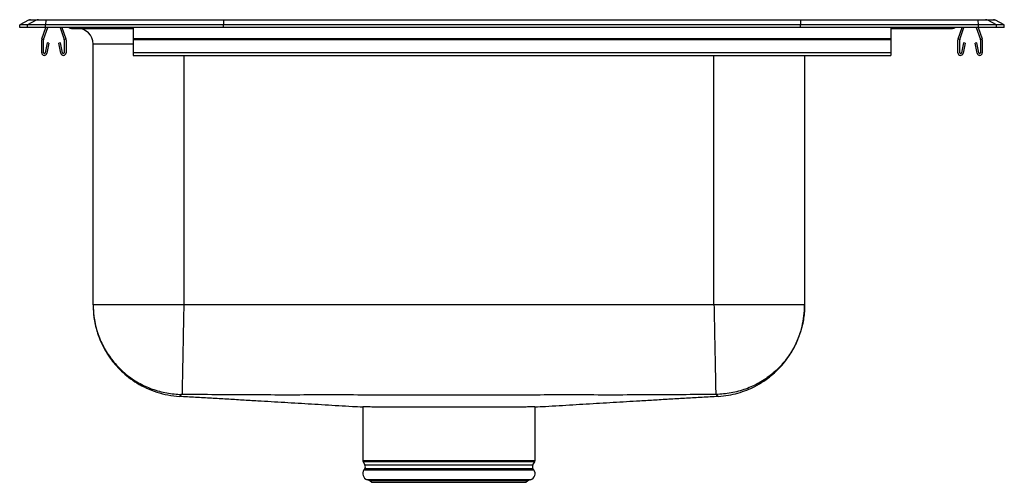
# Model space of a CAD drawing. Extents: x 16.97 to 26.72, y 11.9 to 16.48.
import ezdxf

# ---------------------------------------------------------------- set-up
doc = ezdxf.new("R2010")
doc.units = 0
doc.linetypes.add('SLD-SOLID', pattern=[0])
doc.layers.get('0').update_dxf_attribs({"linetype": 'CONTINUOUS'})

msp = doc.modelspace()

# ---------------------------------------------------------------- linework, layer by layer
at = {"color": 7, "linetype": 'SLD-SOLID'}
for p, q in [((17.0755, 16.4809), (17.1532, 16.4809)), ((17.1532, 16.4809), (17.2277, 16.4809)), ((17.2277, 16.4809), (18.9877, 16.4809)), ((18.9877, 16.4809), (24.6981, 16.4809)), ((24.6981, 16.4809), (26.4581, 16.4809)), ((26.4581, 16.4809), (26.5326, 16.4809)), ((26.5326, 16.4809), (26.6102, 16.4809)), ((17.0539, 16.4754), (16.9679, 16.4289)), ((16.9679, 16.4027), (16.9679, 16.4289)), ((17.0457, 16.4289), (16.9679, 16.4289)), ((17.0457, 16.4027), (16.9679, 16.4027)), ((17.1316, 16.4754), (17.0457, 16.4289)), ((17.2228, 16.4289), (17.0457, 16.4289)), ((17.0457, 16.4027), (17.0457, 16.4289)), ((17.2228, 16.4027), (17.0457, 16.4027)), ((17.1316, 16.4754), (17.0539, 16.4754)), ((17.2267, 16.4754), (17.1316, 16.4754)), ((17.1885, 16.2915), (17.2268, 16.4027)), ((17.205, 16.2858), (17.2453, 16.4027)), ((17.2267, 16.4754), (17.2228, 16.4289)), ((18.9853, 16.4289), (17.2228, 16.4289)), ((17.2228, 16.4027), (17.2228, 16.4289)), ((18.9853, 16.4027), (17.2228, 16.4027)), ((18.9872, 16.4754), (17.2267, 16.4754)), ((17.368, 16.4027), (17.4083, 16.2858)), ((17.3865, 16.4027), (17.4248, 16.2915)), ((17.457, 16.4027), (17.4575, 16.4025)), ((17.5014, 16.4025), (17.4575, 16.4025)), ((17.4819, 16.3953), (17.5258, 16.3953)), ((17.984, 16.4025), (17.5014, 16.4025)), ((17.5258, 16.3953), (17.985, 16.3953)), ((17.985, 16.3953), (18.0929, 16.3953)), ((18.0929, 16.4027), (18.0929, 16.2915)), ((18.9872, 16.4754), (18.9853, 16.4289)), ((24.7005, 16.4289), (18.9853, 16.4289)), ((18.9853, 16.4027), (18.9853, 16.4289)), ((24.7005, 16.4027), (18.9853, 16.4027)), ((24.6986, 16.4754), (18.9872, 16.4754)), ((24.6986, 16.4754), (24.7005, 16.4289)), ((26.4591, 16.4754), (24.6986, 16.4754)), ((24.7005, 16.4027), (24.7005, 16.4289)), ((26.463, 16.4289), (24.7005, 16.4289)), ((26.463, 16.4027), (24.7005, 16.4027)), ((25.5929, 16.4027), (25.5929, 16.2915)), ((25.5929, 16.3953), (25.7008, 16.3953)), ((25.7008, 16.3953), (26.16, 16.3953)), ((26.1844, 16.4025), (25.7018, 16.4025)), ((26.16, 16.3953), (26.2039, 16.3953)), ((26.2283, 16.4025), (26.1844, 16.4025)), ((26.2288, 16.4027), (26.2283, 16.4025)), ((26.261, 16.2915), (26.2993, 16.4027)), ((26.2775, 16.2858), (26.3178, 16.4027)), ((26.4405, 16.4027), (26.4808, 16.2858)), ((26.459, 16.4027), (26.4973, 16.2915)), ((26.463, 16.4289), (26.4591, 16.4754)), ((26.5542, 16.4754), (26.4591, 16.4754)), ((26.463, 16.4027), (26.463, 16.4289)), ((26.6401, 16.4289), (26.463, 16.4289)), ((26.6401, 16.4027), (26.463, 16.4027)), ((26.6401, 16.4289), (26.5542, 16.4754)), ((26.6319, 16.4754), (26.5542, 16.4754)), ((26.7179, 16.4289), (26.6319, 16.4754)), ((26.6401, 16.4027), (26.6401, 16.4289)), ((26.7179, 16.4289), (26.6401, 16.4289)), ((26.7179, 16.4027), (26.6401, 16.4027)), ((26.7179, 16.4027), (26.7179, 16.4289)), ((25.5929, 16.2915), (18.0929, 16.2915)), ((18.0929, 16.2915), (18.0929, 16.2806)), ((25.5929, 16.2915), (25.5929, 16.2806)), ((17.1866, 16.1538), (17.1866, 16.2806)), ((17.2041, 16.1538), (17.2041, 16.2806)), ((17.2399, 16.2513), (17.221, 16.1523)), ((17.2571, 16.2481), (17.2382, 16.149)), ((17.2571, 16.2481), (17.2399, 16.2513)), ((17.3734, 16.2513), (17.3562, 16.2481)), ((17.3751, 16.149), (17.3562, 16.2481)), ((17.3923, 16.1523), (17.3734, 16.2513)), ((17.4091, 16.2806), (17.4091, 16.1538)), ((17.4266, 16.2806), (17.4266, 16.1538)), ((17.6948, 13.6596), (17.6948, 16.2391)), ((25.5929, 16.2806), (18.0929, 16.2806)), ((18.0929, 16.2806), (18.0929, 16.1538)), ((25.5929, 16.2806), (25.5929, 16.1538)), ((26.2591, 16.1538), (26.2591, 16.2806)), ((26.2766, 16.1538), (26.2766, 16.2806)), ((26.3124, 16.2513), (26.2935, 16.1523)), ((26.3296, 16.2481), (26.3107, 16.149)), ((26.3296, 16.2481), (26.3124, 16.2513)), ((26.4459, 16.2513), (26.4287, 16.2481)), ((26.4476, 16.149), (26.4287, 16.2481)), ((26.4648, 16.1523), (26.4459, 16.2513)), ((26.4816, 16.2806), (26.4816, 16.1538)), ((26.4991, 16.2806), (26.4991, 16.1538)), ((25.5929, 16.1538), (18.0929, 16.1538)), ((18.0929, 16.1538), (18.0929, 16.1278)), ((18.0929, 16.1278), (25.5929, 16.1278)), ((24.7409, 16.1278), (24.7409, 13.6596)), ((25.5929, 16.1538), (25.5929, 16.1278)), ((23.8429, 13.6596), (18.5929, 13.6596)), ((20.365, 12.6484), (20.365, 12.1172)), ((22.0708, 12.1172), (22.0708, 12.6484)), ((20.3679, 12.1064), (20.3866, 12.074)), ((22.0492, 12.074), (22.0679, 12.1064)), ((20.3851, 12.0381), (20.3759, 12.025)), ((22.0599, 12.025), (22.0507, 12.0381)), ((20.4087, 11.9288), (20.4364, 11.9209)), ((20.4087, 11.9288), (22.0271, 11.9288)), ((20.4364, 11.9209), (20.4545, 11.9027)), ((20.4364, 11.9209), (21.9994, 11.9209)), ((20.4545, 11.9027), (21.9813, 11.9027)), ((21.9813, 11.9027), (21.9994, 11.9209)), ((21.9994, 11.9209), (22.0271, 11.9288))]:
    msp.add_line(p, q, dxfattribs=at)
at = {"color": 8, "linetype": 'SLD-SOLID'}
for p, q in [((17.5009, 16.4027), (17.5014, 16.4025)), ((17.9839, 16.4027), (17.984, 16.4025)), ((18.0929, 16.4025), (17.984, 16.4025)), ((25.7018, 16.4025), (25.5929, 16.4025)), ((25.7019, 16.4027), (25.7018, 16.4025)), ((26.1849, 16.4027), (26.1844, 16.4025)), ((18.0929, 16.2391), (17.6948, 16.2391)), ((18.5929, 16.1278), (18.5929, 13.6596)), ((23.8429, 13.6596), (23.8429, 16.1278)), ((20.365, 12.1172), (21.2179, 12.1172)), ((21.2179, 12.1064), (20.3679, 12.1064)), ((21.2179, 12.1172), (22.0708, 12.1172)), ((22.0679, 12.1064), (21.2179, 12.1064)), ((20.3759, 12.025), (22.0599, 12.025)), ((20.3851, 12.0381), (22.0507, 12.0381)), ((20.3866, 12.074), (22.0492, 12.074))]:
    msp.add_line(p, q, dxfattribs=at)
at = {"color": 7, "linetype": 'SLD-SOLID'}
for centre, radius, start, end in [((17.0755, 16.4353), 0.0456, 90, 118.38731), ((17.1532, 16.4354), 0.0455, 90.00113, 118.4137), ((17.2394, 16.476), 0.0127, 157.31739, 182.6021), ((26.4464, 16.476), 0.0127, 357.3979, 22.68261), ((26.5326, 16.4354), 0.0455, 61.5863, 89.99887), ((26.6102, 16.4353), 0.0456, 61.61269, 90), ((17.4819, 16.4409), 0.0456, 237.50315, 270), ((17.5258, 16.4408), 0.0455, 237.47466, 269.99754), ((17.5386, 16.2391), 0.1562, 0, 90), ((18.0024, 16.4017), 0.0185, 177.4724, 199.99831), ((25.6834, 16.4017), 0.0185, 340.00169, 2.5276), ((26.16, 16.4408), 0.0455, 270.00246, 302.52534), ((26.2039, 16.4409), 0.0456, 270, 302.49685), ((17.2201, 16.2806), 0.0335, 161, 180), ((17.2201, 16.2806), 0.016, 161, 180), ((17.3931, 16.2806), 0.016, 0, 19), ((17.3931, 16.2806), 0.0335, 0, 19), ((26.2926, 16.2806), 0.0335, 161, 180), ((26.2926, 16.2806), 0.016, 161, 180), ((26.4656, 16.2806), 0.016, 0, 19), ((26.4656, 16.2806), 0.0335, 0, 19), ((17.2126, 16.1538), 0.026, 180, 349.20134), ((17.2126, 16.1538), 0.0085, 180, 349.20134), ((17.4006, 16.1538), 0.026, 190.79866, 0), ((17.4006, 16.1538), 0.0085, 190.79866, 0), ((26.2851, 16.1538), 0.026, 180, 349.20134), ((26.2851, 16.1538), 0.0085, 180, 349.20134), ((26.4731, 16.1538), 0.026, 190.79866, 0), ((26.4731, 16.1538), 0.0085, 190.79866, 0), ((20.3867, 12.1172), 0.0217, 180, 210), ((22.0491, 12.1172), 0.0217, 330, 0), ((20.4275, 11.9889), 0.063, 145, 252.62576), ((20.3577, 12.0573), 0.0335, 325, 30), ((22.0083, 11.9889), 0.063, 287.37424, 35), ((22.0781, 12.0573), 0.0335, 150, 215)]:
    msp.add_arc(centre, radius, start, end, dxfattribs=at)
for centre, start_param, end_param in [((18.9877, 16.4353), 0, 0.495452), ((24.6981, 16.4353), 5.787733, 6.283185)]:
    msp.add_ellipse(centre, major_axis=(0, 0.0456), ratio=0.022402, start_param=start_param, end_param=end_param, dxfattribs=at)
for points, knots in [([(17.6948, 13.6596), (17.697, 13.6119), (17.7013, 13.5172), (17.7318, 13.3947), (17.7701, 13.2938), (17.8118, 13.2107), (17.8598, 13.1353), (17.9145, 13.0655), (17.9752, 13.0015), (18.047, 12.9395), (18.13, 12.8823), (18.2236, 12.8323), (18.3264, 12.7927), (18.4361, 12.7642), (18.5119, 12.757), (18.5501, 12.7534)], [0, 0, 0, 0, 0.103993, 0.206915, 0.274106, 0.339614, 0.409966, 0.469015, 0.533257, 0.602386, 0.675942, 0.75331, 0.833722, 0.91628, 1, 1, 1, 1]), ([(17.6948, 13.6596), (17.695, 13.6492), (17.6956, 13.5933), (17.7078, 13.4877), (17.7473, 13.3472), (17.8115, 13.2114), (17.8979, 13.0886), (18.0033, 12.9817), (18.1255, 12.8944), (18.2604, 12.8284), (18.4046, 12.7865), (18.5074, 12.7742), (18.5606, 12.7729), (18.564, 12.7728)], [0, 0, 0, 0, 0.02256, 0.122266, 0.231066, 0.339866, 0.448666, 0.557465, 0.666265, 0.775065, 0.883865, 0.992664, 1, 1, 1, 1]), ([(18.5929, 13.6596), (18.5537, 13.6596), (18.4753, 13.6596), (18.3598, 13.6596), (18.2482, 13.6596), (18.1426, 13.6596), (18.0446, 13.6596), (17.9561, 13.6596), (17.8784, 13.6596), (17.813, 13.6596), (17.7608, 13.6596), (17.7232, 13.6596), (17.6993, 13.6596), (17.6963, 13.6596), (17.6948, 13.6596)], [0, 0, 0, 0, 0.083333, 0.166667, 0.25, 0.333333, 0.416667, 0.5, 0.583333, 0.666667, 0.75, 0.833333, 0.916667, 1, 1, 1, 1]), ([(18.5929, 13.6596), (18.5922, 13.6244), (18.5908, 13.5527), (18.5887, 13.4446), (18.5868, 13.3456), (18.585, 13.2574), (18.5835, 13.1805), (18.5821, 13.1077), (18.5808, 13.0401), (18.5795, 12.9789), (18.5784, 12.9249), (18.5775, 12.8789), (18.5767, 12.837), (18.5759, 12.8031), (18.5754, 12.7796), (18.5753, 12.7751), (18.5752, 12.7729)], [0, 0, 0, 0, 0.077034, 0.157289, 0.240319, 0.304098, 0.368845, 0.434255, 0.5, 0.565745, 0.631155, 0.695902, 0.759681, 0.842711, 0.922966, 1, 1, 1, 1]), ([(23.8429, 13.6596), (23.8436, 13.6244), (23.845, 13.5527), (23.8472, 13.4446), (23.8491, 13.3456), (23.8509, 13.2574), (23.8524, 13.1805), (23.8539, 13.1077), (23.8552, 13.0401), (23.8564, 12.9789), (23.8575, 12.9249), (23.8584, 12.8789), (23.8593, 12.837), (23.8599, 12.8031), (23.8604, 12.7796), (23.8605, 12.7751), (23.8606, 12.7729)], [0, 0, 0, 0, 0.077035, 0.157289, 0.240319, 0.304098, 0.368845, 0.434254, 0.5, 0.565746, 0.631155, 0.695902, 0.759681, 0.842711, 0.922966, 1, 1, 1, 1]), ([(24.7409, 13.6596), (24.7395, 13.6596), (24.7365, 13.6596), (24.7126, 13.6596), (24.675, 13.6596), (24.6228, 13.6596), (24.5574, 13.6596), (24.4797, 13.6596), (24.3912, 13.6596), (24.2932, 13.6596), (24.1876, 13.6596), (24.076, 13.6596), (23.9605, 13.6596), (23.8821, 13.6596), (23.8429, 13.6596)], [0, 0, 0, 0, 0.083333, 0.166667, 0.25, 0.333333, 0.416667, 0.5, 0.583333, 0.666667, 0.75, 0.833333, 0.916667, 1, 1, 1, 1]), ([(24.7409, 13.6596), (24.7408, 13.6492), (24.7402, 13.5933), (24.728, 13.4877), (24.6885, 13.3472), (24.6243, 13.2114), (24.5379, 13.0886), (24.4325, 12.9817), (24.3103, 12.8944), (24.1754, 12.8284), (24.0312, 12.7865), (23.9284, 12.7742), (23.8752, 12.7729), (23.8718, 12.7728)], [0, 0, 0, 0, 0.02256, 0.122266, 0.231066, 0.339866, 0.448666, 0.557465, 0.666265, 0.775065, 0.883865, 0.992664, 1, 1, 1, 1]), ([(23.8857, 12.7534), (23.9191, 12.7564), (23.9848, 12.7623), (24.0792, 12.7842), (24.1663, 12.8136), (24.2526, 12.8527), (24.3342, 12.9005), (24.4083, 12.9555), (24.4724, 13.0132), (24.5333, 13.0791), (24.5944, 13.161), (24.6467, 13.2521), (24.6879, 13.3485), (24.7173, 13.4457), (24.7371, 13.5504), (24.7397, 13.6228), (24.7409, 13.6596)], [0, 0, 0, 0, 0.073315, 0.143957, 0.211111, 0.274075, 0.350519, 0.41752, 0.475307, 0.538808, 0.613312, 0.698114, 0.767809, 0.841951, 0.919681, 1, 1, 1, 1]), ([(18.5752, 12.7729), (18.5738, 12.7729), (18.5708, 12.773), (18.5671, 12.773), (18.565, 12.7729), (18.5641, 12.7729), (18.564, 12.7728), (18.564, 12.7728)], [0, 0, 0, 0, 0.2499627, 0.5025252, 0.753276, 0.8774332, 1, 1, 1, 1]), ([(23.8606, 12.7729), (23.6362, 12.7705), (23.193, 12.7659), (22.5309, 12.7671), (21.8744, 12.7664), (21.2179, 12.7664), (20.5614, 12.7664), (19.9049, 12.7671), (19.2428, 12.7659), (18.7996, 12.7705), (18.5752, 12.7729)], [0, 0, 0, 0, 0.1273715, 0.2515753, 0.3757858, 0.5, 0.6242142, 0.7484247, 0.8726285, 1, 1, 1, 1]), ([(23.8718, 12.7728), (23.8718, 12.7728), (23.8717, 12.7729), (23.8708, 12.7729), (23.8687, 12.773), (23.865, 12.773), (23.862, 12.7729), (23.8606, 12.7729)], [0, 0, 0, 0, 0.1225655, 0.2467223, 0.4974768, 0.7500382, 1, 1, 1, 1]), ([(18.5517, 12.7556), (18.552, 12.7556), (18.6025, 12.7527), (18.7062, 12.7467), (18.8612, 12.7377), (19.0156, 12.7286), (19.1687, 12.7195), (19.3153, 12.7107), (19.4552, 12.7024), (19.588, 12.6944), (19.7211, 12.6864), (19.8545, 12.6785), (19.9886, 12.6705), (20.1238, 12.6625), (20.249, 12.6551), (20.3313, 12.6503), (20.3661, 12.6483)], [0, 0, 0, 0, 0.000704, 0.118161, 0.228558, 0.332104, 0.429037, 0.519629, 0.593947, 0.663902, 0.729785, 0.791939, 0.850772, 0.906763, 0.96047, 1, 1, 1, 1]), ([(22.069, 12.6483), (22.1041, 12.6503), (22.1865, 12.6551), (22.312, 12.6625), (22.4472, 12.6705), (22.5813, 12.6785), (22.7147, 12.6864), (22.8478, 12.6944), (22.9806, 12.7024), (23.1205, 12.7107), (23.2671, 12.7195), (23.4202, 12.7286), (23.5746, 12.7377), (23.7296, 12.7467), (23.8333, 12.7527), (23.8837, 12.7556), (23.884, 12.7556)], [0, 0, 0, 0, 0.0397813, 0.0934741, 0.1494506, 0.2082682, 0.2704061, 0.3362714, 0.4062079, 0.4805067, 0.5710753, 0.6679826, 0.7715021, 0.8818703, 0.9992961, 1, 1, 1, 1]), ([(22.0686, 12.6484), (22.0683, 12.6484), (22.0676, 12.6484), (22.0385, 12.6482), (21.9859, 12.6479), (21.9113, 12.6476), (21.8329, 12.6473), (21.7452, 12.6471), (21.6479, 12.6472), (21.5181, 12.6474), (21.3797, 12.6475), (21.2354, 12.6476), (21.092, 12.6475), (20.9508, 12.6474), (20.8403, 12.6473), (20.7372, 12.6471), (20.6429, 12.6472), (20.5457, 12.6475), (20.4662, 12.6478), (20.4084, 12.6481), (20.3723, 12.6483), (20.3681, 12.6484), (20.3661, 12.6484)], [0, 0, 0, 0, 0.038775, 0.093449, 0.146581, 0.201254, 0.254387, 0.280885, 0.334013, 0.387142, 0.44181, 0.494943, 0.549617, 0.60275, 0.657424, 0.683921, 0.737048, 0.790176, 0.843303, 0.89797, 0.951103, 1, 1, 1, 1])]:
    msp.add_open_spline(points, degree=3, knots=knots, dxfattribs=at)
at = {"color": 8, "linetype": 'SLD-SOLID'}
for points, knots in [([(18.564, 12.7728), (18.563, 12.7667), (18.561, 12.7546), (18.5498, 12.7567), (18.5516, 12.7543), (18.5501, 12.7537), (18.55, 12.7533), (18.5502, 12.7536), (18.5508, 12.7542), (18.5513, 12.7548), (18.5515, 12.7553), (18.5516, 12.7553)], [0, 0, 0, 0, 0.134128, 0.266817, 0.398259, 0.529737, 0.661236, 0.77082, 0.880392, 0.989941, 1, 1, 1, 1]), ([(23.884, 12.7556), (23.8843, 12.7553), (23.8848, 12.7544), (23.8855, 12.7536), (23.8858, 12.7533), (23.8855, 12.7535), (23.8853, 12.7542), (23.8834, 12.7551), (23.8869, 12.7568), (23.8699, 12.7567), (23.8712, 12.7674), (23.8718, 12.7728)], [0, 0, 0, 0, 0.09766, 0.226025, 0.354411, 0.461401, 0.568378, 0.675333, 0.782261, 0.891133, 1, 1, 1, 1])]:
    msp.add_open_spline(points, degree=3, knots=knots, dxfattribs=at)

doc.saveas('drawing.dxf')
